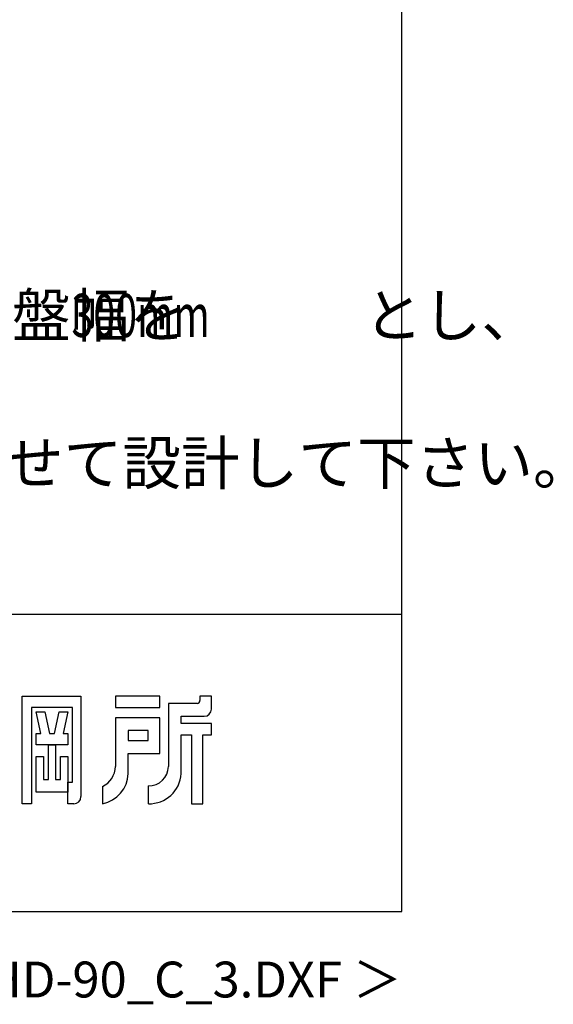
# Model space of a CAD drawing. Extents: x 543 to 21006, y 194 to 14052.
# Drawn here: x 19145 to 21006, y 194 to 3625 of the extents above; entities that cross this region are included whole.
import ezdxf
from ezdxf.enums import TextEntityAlignment as Align

# ---------------------------------------------------------------- set-up
doc = ezdxf.new("R2010")
doc.units = 0
doc.header["$LTSCALE"] = 50
doc.header["$MEASUREMENT"] = 0
for name, color, linetype in [('FILENAME', 7, 'CONTINUOUS'), ('SUNPOU', 4, 'CONTINUOUS'), ('WAKUSEN-01', 50, 'CONTINUOUS'), ('YODOROGO', 130, 'CONTINUOUS')]:
    doc.layers.add(name, color=color, linetype=linetype)
doc.styles.add('01', font='ROMANS', dxfattribs={"height": 3, "bigfont": 'BIGFONT'})
doc.styles.add('FILENAME', font='romans', dxfattribs={"height": 125, "bigfont": 'bigfont'})

msp = doc.modelspace()

# ---------------------------------------------------------------- linework, layer by layer
at = {"layer": 'WAKUSEN-01'}
for p, q in [((20477.5, 517.5), (20477.5, 14052.5)), ((12850, 1552.5), (20477.5, 1552.5)), ((12850, 1552.5), (20477.5, 1552.5)), ((12850, 1552.5), (20477.5, 1552.5)), ((542.5, 517.5), (20477.5, 517.5))]:
    msp.add_line(p, q, dxfattribs=at)
at = {"layer": 'YODOROGO'}
for p, q in [((19153.5, 892.3), (19153.5, 1267.3)), ((19153.5, 1267.3), (19358.5, 1267.3)), ((19153.5, 892.3), (19153.5, 1267.3)), ((19153.5, 1267.3), (19358.5, 1267.3)), ((19153.5, 892.3), (19153.5, 1267.3)), ((19153.5, 1267.3), (19358.5, 1267.3)), ((19358.5, 1267.3), (19358.5, 917.3)), ((19358.5, 1267.3), (19358.5, 917.3)), ((19358.5, 1267.3), (19358.5, 917.3)), ((19633.5, 1267.3), (19478.5, 1267.3)), ((19478.5, 1267.3), (19478.5, 1227.3)), ((19633.5, 1267.3), (19478.5, 1267.3)), ((19478.5, 1267.3), (19478.5, 1227.3)), ((19633.5, 1267.3), (19478.5, 1267.3)), ((19478.5, 1267.3), (19478.5, 1227.3)), ((19633.5, 1227.3), (19633.5, 1267.3)), ((19633.5, 1227.3), (19633.5, 1267.3)), ((19633.5, 1227.3), (19633.5, 1267.3)), ((19663.5, 1242.3), (19663.5, 1022.3)), ((19763.5, 1242.3), (19663.5, 1242.3)), ((19663.5, 1242.3), (19663.5, 1022.3)), ((19763.5, 1242.3), (19663.5, 1242.3)), ((19663.5, 1242.3), (19663.5, 1022.3)), ((19763.5, 1242.3), (19663.5, 1242.3)), ((19773.5, 1267.3), (19773.5, 1252.3)), ((19813.5, 1267.3), (19773.5, 1267.3)), ((19773.5, 1267.3), (19773.5, 1252.3)), ((19813.5, 1267.3), (19773.5, 1267.3)), ((19773.5, 1267.3), (19773.5, 1252.3)), ((19813.5, 1267.3), (19773.5, 1267.3)), ((19813.5, 1222.3), (19813.5, 1267.3)), ((19813.5, 1222.3), (19813.5, 1267.3)), ((19813.5, 1222.3), (19813.5, 1267.3)), ((19186, 1227.3), (19186, 892.3)), ((19328.5, 1227.3), (19186, 1227.3)), ((19186, 1227.3), (19186, 892.3)), ((19328.5, 1227.3), (19186, 1227.3)), ((19186, 1227.3), (19186, 892.3)), ((19328.5, 1227.3), (19186, 1227.3)), ((19202.3, 1212.3), (19232.3, 1212.3)), ((19218.5, 1137.3), (19202.3, 1212.3)), ((19202.3, 1212.3), (19232.3, 1212.3)), ((19218.5, 1137.3), (19202.3, 1212.3)), ((19202.3, 1212.3), (19232.3, 1212.3)), ((19218.5, 1137.3), (19202.3, 1212.3)), ((19232.3, 1212.3), (19248.5, 1137.3)), ((19232.3, 1212.3), (19248.5, 1137.3)), ((19232.3, 1212.3), (19248.5, 1137.3)), ((19266, 1137.3), (19282.3, 1212.3)), ((19266, 1137.3), (19282.3, 1212.3)), ((19266, 1137.3), (19282.3, 1212.3)), ((19282.3, 1212.3), (19312.3, 1212.3)), ((19282.3, 1212.3), (19312.3, 1212.3)), ((19282.3, 1212.3), (19312.3, 1212.3)), ((19312.3, 1212.3), (19296, 1137.3)), ((19312.3, 1212.3), (19296, 1137.3)), ((19312.3, 1212.3), (19296, 1137.3)), ((19328.5, 967.3), (19328.5, 1227.3)), ((19328.5, 967.3), (19328.5, 1227.3)), ((19328.5, 967.3), (19328.5, 1227.3)), ((19478.5, 1227.3), (19633.5, 1227.3)), ((19478.5, 1227.3), (19633.5, 1227.3)), ((19478.5, 1227.3), (19633.5, 1227.3)), ((19633.5, 1192.3), (19478.5, 1192.3)), ((19478.5, 1192.3), (19478.5, 1022.3)), ((19633.5, 1192.3), (19478.5, 1192.3)), ((19478.5, 1192.3), (19478.5, 1022.3)), ((19633.5, 1192.3), (19478.5, 1192.3)), ((19478.5, 1192.3), (19478.5, 1022.3)), ((19633.5, 1067.3), (19633.5, 1192.3)), ((19633.5, 1067.3), (19633.5, 1192.3)), ((19633.5, 1067.3), (19633.5, 1192.3)), ((19708.5, 1197.3), (19788.5, 1197.3)), ((19708.5, 1172.3), (19708.5, 1197.3)), ((19708.5, 1197.3), (19788.5, 1197.3)), ((19708.5, 1172.3), (19708.5, 1197.3)), ((19708.5, 1197.3), (19788.5, 1197.3)), ((19708.5, 1172.3), (19708.5, 1197.3)), ((19813.5, 1172.3), (19708.5, 1172.3)), ((19813.5, 1172.3), (19708.5, 1172.3)), ((19813.5, 1172.3), (19708.5, 1172.3)), ((19813.5, 1132.3), (19813.5, 1172.3)), ((19813.5, 1132.3), (19813.5, 1172.3)), ((19813.5, 1132.3), (19813.5, 1172.3)), ((19202.3, 1137.3), (19218.5, 1137.3)), ((19202.3, 1097.3), (19202.3, 1137.3)), ((19202.3, 1137.3), (19218.5, 1137.3)), ((19202.3, 1097.3), (19202.3, 1137.3)), ((19202.3, 1137.3), (19218.5, 1137.3)), ((19202.3, 1097.3), (19202.3, 1137.3)), ((19248.5, 1137.3), (19266, 1137.3)), ((19248.5, 1137.3), (19266, 1137.3)), ((19248.5, 1137.3), (19266, 1137.3)), ((19296, 1137.3), (19312.3, 1137.3)), ((19296, 1137.3), (19312.3, 1137.3)), ((19296, 1137.3), (19312.3, 1137.3)), ((19312.3, 1137.3), (19312.3, 1097.3)), ((19312.3, 1137.3), (19312.3, 1097.3)), ((19312.3, 1137.3), (19312.3, 1097.3)), ((19523.5, 1147.3), (19523.5, 1112.3)), ((19593.5, 1147.3), (19523.5, 1147.3)), ((19523.5, 1147.3), (19523.5, 1112.3)), ((19593.5, 1147.3), (19523.5, 1147.3)), ((19523.5, 1147.3), (19523.5, 1112.3)), ((19593.5, 1147.3), (19523.5, 1147.3)), ((19593.5, 1112.3), (19593.5, 1147.3)), ((19593.5, 1112.3), (19593.5, 1147.3)), ((19593.5, 1112.3), (19593.5, 1147.3)), ((19708.5, 997.3), (19708.5, 1132.3)), ((19708.5, 1132.3), (19743.5, 1132.3)), ((19708.5, 997.3), (19708.5, 1132.3)), ((19708.5, 1132.3), (19743.5, 1132.3)), ((19708.5, 997.3), (19708.5, 1132.3)), ((19708.5, 1132.3), (19743.5, 1132.3)), ((19743.5, 1132.3), (19743.5, 892.3)), ((19743.5, 1132.3), (19743.5, 892.3)), ((19743.5, 1132.3), (19743.5, 892.3)), ((19783.5, 892.3), (19783.5, 1132.3)), ((19783.5, 1132.3), (19813.5, 1132.3)), ((19783.5, 892.3), (19783.5, 1132.3)), ((19783.5, 1132.3), (19813.5, 1132.3)), ((19783.5, 892.3), (19783.5, 1132.3)), ((19783.5, 1132.3), (19813.5, 1132.3)), ((19523.5, 1112.3), (19593.5, 1112.3)), ((19523.5, 1112.3), (19593.5, 1112.3)), ((19523.5, 1112.3), (19593.5, 1112.3)), ((19312.3, 1097.3), (19202.3, 1097.3)), ((19312.3, 1097.3), (19202.3, 1097.3)), ((19312.3, 1097.3), (19202.3, 1097.3)), ((19244.8, 977.3), (19244.8, 1097.3)), ((19244.8, 1097.3), (19269.8, 1097.3)), ((19244.8, 977.3), (19244.8, 1097.3)), ((19244.8, 1097.3), (19269.8, 1097.3)), ((19244.8, 977.3), (19244.8, 1097.3)), ((19244.8, 1097.3), (19269.8, 1097.3)), ((19269.8, 1097.3), (19269.8, 977.3)), ((19269.8, 1097.3), (19269.8, 977.3)), ((19269.8, 1097.3), (19269.8, 977.3)), ((19523.5, 997.3), (19523.5, 1067.3)), ((19523.5, 1067.3), (19633.5, 1067.3)), ((19523.5, 997.3), (19523.5, 1067.3)), ((19523.5, 1067.3), (19633.5, 1067.3)), ((19523.5, 997.3), (19523.5, 1067.3)), ((19523.5, 1067.3), (19633.5, 1067.3)), ((19202.3, 932.3), (19202.3, 1057.3)), ((19202.3, 1057.3), (19227.3, 1057.3)), ((19202.3, 932.3), (19202.3, 1057.3)), ((19202.3, 1057.3), (19227.3, 1057.3)), ((19202.3, 932.3), (19202.3, 1057.3)), ((19202.3, 1057.3), (19227.3, 1057.3)), ((19227.3, 1057.3), (19227.3, 977.3)), ((19227.3, 1057.3), (19227.3, 977.3)), ((19227.3, 1057.3), (19227.3, 977.3)), ((19287.3, 977.3), (19287.3, 1057.3)), ((19287.3, 1057.3), (19312.3, 1057.3)), ((19287.3, 977.3), (19287.3, 1057.3)), ((19287.3, 1057.3), (19312.3, 1057.3)), ((19287.3, 977.3), (19287.3, 1057.3)), ((19287.3, 1057.3), (19312.3, 1057.3)), ((19312.3, 1057.3), (19312.3, 932.3)), ((19312.3, 1057.3), (19312.3, 932.3)), ((19312.3, 1057.3), (19312.3, 932.3)), ((19227.3, 977.3), (19244.8, 977.3)), ((19227.3, 977.3), (19244.8, 977.3)), ((19227.3, 977.3), (19244.8, 977.3)), ((19269.8, 977.3), (19287.3, 977.3)), ((19269.8, 977.3), (19287.3, 977.3)), ((19269.8, 977.3), (19287.3, 977.3)), ((19312.3, 967.3), (19328.5, 967.3)), ((19312.3, 892.3), (19312.3, 967.3)), ((19312.3, 967.3), (19328.5, 967.3)), ((19312.3, 892.3), (19312.3, 967.3)), ((19312.3, 967.3), (19328.5, 967.3)), ((19312.3, 892.3), (19312.3, 967.3)), ((19312.3, 932.3), (19202.3, 932.3)), ((19312.3, 932.3), (19202.3, 932.3)), ((19312.3, 932.3), (19202.3, 932.3)), ((19433.5, 952.3), (19433.5, 892.3)), ((19433.5, 952.3), (19433.5, 892.3)), ((19433.5, 952.3), (19433.5, 892.3)), ((19593.5, 954.8), (19593.5, 892.3)), ((19593.5, 954.8), (19593.5, 892.3)), ((19593.5, 954.8), (19593.5, 892.3)), ((19186, 892.3), (19153.5, 892.3)), ((19186, 892.3), (19153.5, 892.3)), ((19186, 892.3), (19153.5, 892.3)), ((19333.5, 892.3), (19312.3, 892.3)), ((19333.5, 892.3), (19312.3, 892.3)), ((19333.5, 892.3), (19312.3, 892.3)), ((19743.5, 892.3), (19783.5, 892.3)), ((19743.5, 892.3), (19783.5, 892.3)), ((19743.5, 892.3), (19783.5, 892.3))]:
    msp.add_line(p, q, dxfattribs=at)
for centre, radius, start, end in [((19763.5, 1252.3), 10, 270, 0), ((19763.5, 1252.3), 10, 270, 0), ((19763.5, 1252.3), 10, 270, 0), ((19788.5, 1222.3), 25, 270, 0), ((19788.5, 1222.3), 25, 270, 0), ((19788.5, 1222.3), 25, 270, 0), ((19399.8, 1023.5), 78.7, 295.3405, 359.189), ((19399.8, 1023.5), 78.7, 295.3405, 359.189), ((19399.8, 1023.5), 78.7, 295.3405, 359.189), ((19412.2, 1001.7), 111.4, 281.0263, 357.7711), ((19412.2, 1001.7), 111.4, 281.0263, 357.7711), ((19412.2, 1001.7), 111.4, 281.0263, 357.7711), ((19594.7, 1023.6), 68.8, 269.0041, 358.9126), ((19594.7, 1023.6), 68.8, 269.0041, 358.9126), ((19594.7, 1023.6), 68.8, 269.0041, 358.9126), ((19596.2, 1004.9), 112.6, 268.6285, 356.1664), ((19596.2, 1004.9), 112.6, 268.6285, 356.1664), ((19596.2, 1004.9), 112.6, 268.6285, 356.1664), ((19333.5, 917.3), 25, 270, 0), ((19333.5, 917.3), 25, 270, 0), ((19333.5, 917.3), 25, 270, 0)]:
    msp.add_arc(centre, radius, start, end, dxfattribs=at)

# ---------------------------------------------------------------- texts
at = {"layer": 'FILENAME', "style": 'FILENAME'}
msp.add_text('＜YHD-90_C_3.DXF ＞', height=125, dxfattribs=at).set_placement((20477.5, 217.5), align=Align.RIGHT)
at = {"layer": 'SUNPOU', "style": '01'}
for s, p in [('地耐力が   \u3000\u3000\u3000未満（\u3000 \u3000 \u3000以上）の場合、底盤幅を\u3000\u3000\u3000とし、', (14591.3, 2519.1)), ('寒冷地の場合、凍結深度等を考慮し、実情にあわせて設計して下さい。', (14591.3, 2004.9))]:
    msp.add_text(s, height=150, dxfattribs=at).set_placement(p)
at = {"layer": 'SUNPOU', "style": '01', "width": 0.67}
msp.add_text('300mm', height=150, dxfattribs=at).set_placement((19325.7, 2519.1))

doc.saveas('drawing.dxf')
